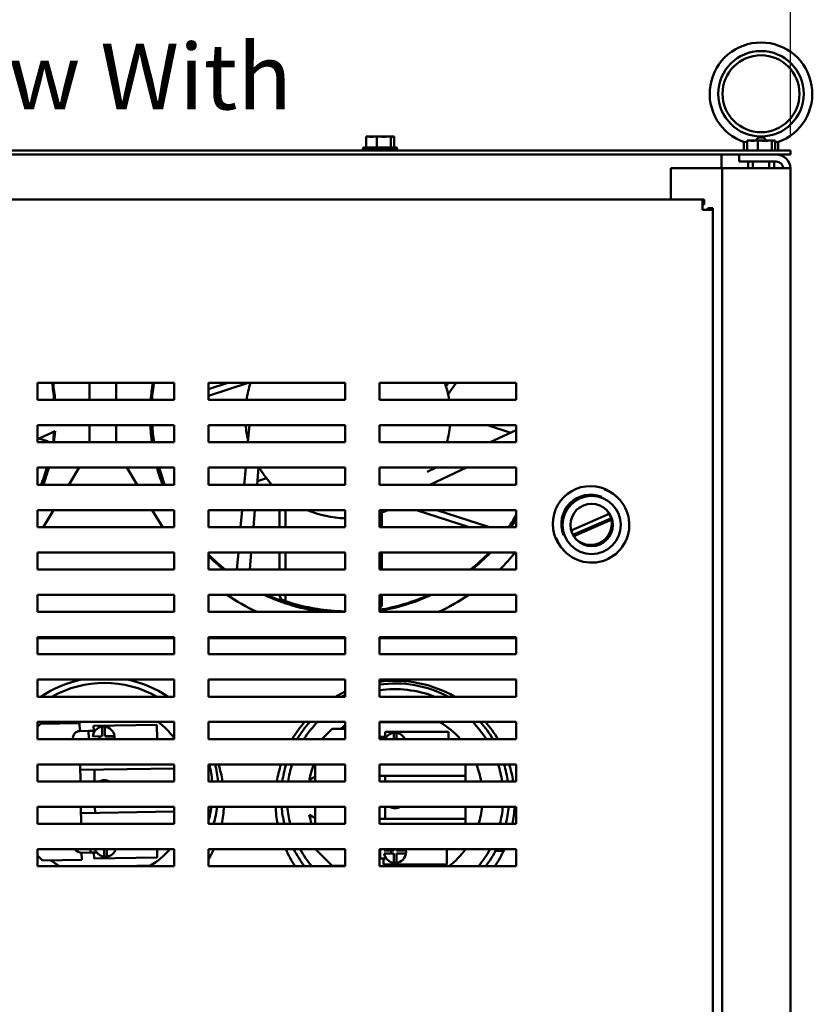
# Model space of a CAD drawing. Units: inches. Extents: x 2 to 86, y 1 to 67.
# Drawn here: x 37 to 42.8, y 46.6 to 53.8 of the extents above; entities that cross this region are included whole.
import ezdxf

# ---------------------------------------------------------------- set-up
doc = ezdxf.new("R2010")
doc.units = ezdxf.units.IN
doc.header["$LTSCALE"] = 4
doc.header["$MEASUREMENT"] = 0
for name, color, linetype, lineweight in [('Dimension (ANSI)', 7, 'Continuous', 25), ('Symbol (ANSI)', 7, 'Continuous', 25), ('Visible (ANSI)', 7, 'Continuous', 50)]:
    doc.layers.add(name, color=color, linetype=linetype, lineweight=lineweight)
doc.styles.add('Note Text (ANSI)', font='tahoma.ttf')
doc.dimstyles.new('Default (ANSI)', dxfattribs={"dimscale": 4, "dimtxt": 0.12, "dimasz": 0.098425, "dimexe": 0.125, "dimexo": 0.0625, "dimgap": 0.031496, "dimtad": 0, "dimtih": 1, "dimtoh": 1, "dimrnd": 1e-08, "dimzin": 0, "dimdsep": 46, "dimtxsty": 'Note Text (ANSI)', "dimcen": 0.09, "dimdle": 0.393701, "dimclrd": 256, "dimclre": 256, "dimclrt": 256, "dimadec": 0, "dimazin": 1, "dimtfac": 1, "dimtofl": 0, "dimtmove": 0, "dimatfit": 3, "dimfxl": 1, "dimtolj": 1, "dimtzin": 4, "dimlwd": -1, "dimlwe": -1, "dimarcsym": 0})

# ---------------------------------------------------------------- blocks, each defined once
blk = doc.blocks.new('*D29')
at = {"layer": 'Defpoints', "color": 0, "transparency": 16777216}
for p in [(42.5908, 54.3018), (32.5883, 52.727), (42.5908, 52.727)]:
    blk.add_point(p, dxfattribs=at)
at = {"layer": 'Dimension (ANSI)', "transparency": 16777216}
for p, q in [((32.5883, 52.977), (32.5883, 54.8018)), ((42.5908, 52.977), (42.5908, 54.8018)), ((32.982, 54.3018), (36.553, 54.3018)), ((42.1971, 54.3018), (38.626, 54.3018))]:
    blk.add_line(p, q, dxfattribs=at)
for points in [[(32.982, 54.3674), (32.982, 54.2362), (32.5883, 54.3018)], [(42.1971, 54.3674), (42.1971, 54.2362), (42.5908, 54.3018)]]:
    blk.add_solid(points, dxfattribs=at)
at = {"layer": 'Dimension (ANSI)', "transparency": 16777216, "insert": (36.679, 54.5518), "char_height": 0.48, "attachment_point": 1, "style": 'Note Text (ANSI)'}
blk.add_mtext('\\A1; \\fTahoma|b0|i0;\\H0.4800;20.00', dxfattribs=at)

msp = doc.modelspace()

# ---------------------------------------------------------------- linework, layer by layer
at = {"layer": 'Visible (ANSI)'}
for p, q in [((39.499, 52.9634), (39.4885, 52.9634)), ((39.4885, 52.9634), (39.4885, 52.8834)), ((39.5259, 52.9634), (39.509, 52.9634)), ((39.5671, 52.9634), (39.5566, 52.9634)), ((39.5809, 52.9634), (39.5671, 52.9634)), ((39.5671, 52.9634), (39.5671, 52.8834)), ((39.625, 52.9634), (39.6007, 52.9634)), ((39.6694, 52.9634), (39.6557, 52.9634)), ((39.6726, 52.9634), (39.6694, 52.9634)), ((39.6694, 52.9634), (39.6694, 52.8834)), ((39.6899, 52.9634), (39.6825, 52.9634)), ((39.6931, 52.9634), (39.6899, 52.9634)), ((39.6931, 52.9634), (39.6931, 52.8834)), ((42.2508, 52.8609), (42.2508, 52.9219)), ((42.2685, 52.9259), (42.2735, 52.9259)), ((42.284, 52.9335), (42.2735, 52.9335)), ((42.2735, 52.9335), (42.2735, 52.8609)), ((42.3109, 52.9335), (42.294, 52.9335)), ((42.3521, 52.9335), (42.3416, 52.9335)), ((42.3659, 52.9335), (42.3521, 52.9335)), ((42.3521, 52.9335), (42.3521, 52.8609)), ((42.3578, 52.9559), (42.3937, 52.9559)), ((42.41, 52.9335), (42.3857, 52.9335)), ((42.4544, 52.9335), (42.4407, 52.9335)), ((42.4576, 52.9335), (42.4544, 52.9335)), ((42.4544, 52.9335), (42.4544, 52.8609)), ((42.4749, 52.9335), (42.4675, 52.9335)), ((42.4781, 52.9335), (42.4749, 52.9335)), ((42.4781, 52.9335), (42.4781, 52.8609)), ((42.4781, 52.9259), (42.4831, 52.9259)), ((42.5008, 52.8609), (42.5008, 52.9219)), ((42.5908, 52.8609), (32.5908, 52.8609)), ((39.4648, 52.8759), (39.7168, 52.8759)), ((39.4778, 52.8834), (39.7038, 52.8834)), ((42.2498, 52.8759), (42.2508, 52.8759)), ((42.5008, 52.8759), (42.5018, 52.8759)), ((42.5908, 52.8609), (42.5908, 52.831)), ((32.5908, 52.831), (42.5908, 52.831)), ((42.0862, 52.831), (42.0862, 52.731)), ((42.2158, 52.831), (42.2158, 52.779)), ((42.4868, 52.779), (42.2158, 52.779)), ((42.2808, 52.731), (42.2808, 52.779)), ((42.3155, 52.731), (42.3155, 52.779)), ((42.436, 52.731), (42.436, 52.779)), ((42.4708, 52.731), (42.4708, 52.779)), ((42.0388, 52.731), (41.7158, 52.731)), ((41.7158, 52.731), (41.7158, 52.502)), ((42.0908, 52.731), (42.0388, 52.731)), ((42.0908, 52.731), (42.1948, 52.731)), ((42.0908, 52.731), (42.0908, 17.931)), ((42.4868, 52.731), (42.1948, 52.731)), ((42.4868, 52.731), (42.5907, 52.731)), ((42.5908, 52.727), (42.5908, 17.935)), ((33.223, 52.502), (41.9486, 52.502)), ((41.9486, 52.4273), (41.9486, 52.502)), ((41.9595, 52.502), (41.9486, 52.502)), ((41.9595, 52.4646), (41.9595, 52.502)), ((41.9486, 52.4646), (41.9595, 52.4646)), ((42.0233, 52.4273), (41.9486, 52.4273)), ((41.9859, 52.4273), (41.9859, 52.4382)), ((41.9859, 52.4382), (42.0233, 52.4382)), ((42.0233, 52.4273), (42.0233, 52.4382)), ((42.0233, 52.4273), (42.0233, 18.2017)), ((37.0858, 51.037), (37.0858, 51.162)), ((37.0858, 51.162), (38.0858, 51.162)), ((37.4673, 51.1523), (37.4673, 51.037)), ((37.6623, 51.037), (37.6623, 51.1523)), ((38.0858, 51.162), (38.0858, 51.037)), ((38.3358, 51.037), (38.3358, 51.162)), ((38.3358, 51.162), (39.3358, 51.162)), ((38.4785, 51.162), (38.3358, 51.1156)), ((38.6269, 51.162), (38.3358, 51.0674)), ((39.3358, 51.162), (39.3358, 51.037)), ((39.5858, 51.037), (39.5858, 51.162)), ((39.5858, 51.162), (40.5858, 51.162)), ((40.073, 51.1369), (40.0912, 51.162)), ((40.0879, 51.0794), (40.1479, 51.162)), ((40.5858, 51.162), (40.5858, 51.037)), ((38.0858, 51.037), (37.0858, 51.037)), ((39.3358, 51.037), (38.3358, 51.037)), ((40.5858, 51.037), (39.5858, 51.037)), ((37.0858, 50.727), (37.0858, 50.852)), ((37.0858, 50.852), (38.0858, 50.852)), ((37.4673, 50.852), (37.4673, 50.727)), ((37.6623, 50.727), (37.6623, 50.852)), ((38.0858, 50.852), (38.0858, 50.727)), ((38.3358, 50.727), (38.3358, 50.852)), ((38.3358, 50.852), (39.3358, 50.852)), ((38.6251, 50.727), (38.636, 50.852)), ((39.3358, 50.852), (39.3358, 50.727)), ((39.5858, 50.727), (39.5858, 50.852)), ((39.5858, 50.852), (40.5858, 50.852)), ((40.3762, 50.852), (40.5464, 50.7967)), ((40.5858, 50.852), (40.5858, 50.727)), ((37.2155, 50.8094), (37.0858, 50.7489)), ((40.3969, 50.727), (40.5858, 50.8151)), ((38.0858, 50.727), (37.0858, 50.727)), ((37.0971, 50.7542), (37.1588, 50.7342)), ((39.3358, 50.727), (38.3358, 50.727)), ((40.5858, 50.727), (39.5858, 50.727)), ((37.0858, 50.417), (37.0858, 50.542)), ((37.0858, 50.542), (38.0858, 50.542)), ((37.3899, 50.542), (37.3149, 50.417)), ((37.8146, 50.417), (37.7397, 50.542)), ((38.0858, 50.542), (38.0858, 50.417)), ((38.3358, 50.417), (38.3358, 50.542)), ((38.3358, 50.542), (39.3358, 50.542)), ((38.598, 50.417), (38.6089, 50.542)), ((38.703, 50.542), (38.6921, 50.417)), ((39.3358, 50.542), (39.3358, 50.417)), ((39.5858, 50.417), (39.5858, 50.542)), ((39.5858, 50.542), (40.5858, 50.542)), ((39.9348, 50.5115), (40.0002, 50.542)), ((40.222, 50.542), (39.954, 50.417)), ((40.5858, 50.542), (40.5858, 50.417)), ((38.0858, 50.417), (37.0858, 50.417)), ((39.3358, 50.417), (38.3358, 50.417)), ((38.7595, 50.4647), (38.6944, 50.4436)), ((40.5858, 50.417), (39.5858, 50.417)), ((37.0858, 50.107), (37.0858, 50.232)), ((37.0858, 50.232), (38.0858, 50.232)), ((37.2039, 50.232), (37.1297, 50.1082)), ((37.9999, 50.1082), (37.9256, 50.232)), ((38.0858, 50.232), (38.0858, 50.107)), ((38.3358, 50.107), (38.3358, 50.232)), ((38.3358, 50.232), (39.3358, 50.232)), ((38.5709, 50.107), (38.5818, 50.232)), ((38.6759, 50.232), (38.665, 50.107)), ((38.8548, 50.232), (38.8548, 50.107)), ((38.9006, 50.232), (38.9006, 50.107)), ((39.3358, 50.232), (39.3358, 50.107)), ((39.5858, 50.107), (39.5858, 50.232)), ((39.5858, 50.232), (40.5858, 50.232)), ((39.6048, 50.2139), (39.6048, 50.107)), ((39.8573, 50.232), (40.242, 50.107)), ((40.0057, 50.232), (40.3904, 50.107)), ((40.5858, 50.232), (40.5858, 50.107)), ((40.9877, 50.0831), (41.266, 50.2038)), ((38.0858, 50.107), (37.0858, 50.107)), ((39.3358, 50.107), (38.3358, 50.107)), ((40.5858, 50.107), (39.5858, 50.107)), ((41.2789, 50.1709), (41.0006, 50.0502)), ((41.2814, 50.1598), (41.0062, 50.0404)), ((37.0858, 49.797), (37.0858, 49.922)), ((37.0858, 49.922), (38.0858, 49.922)), ((38.0858, 49.922), (38.0858, 49.797)), ((38.3358, 49.797), (38.3358, 49.922)), ((38.3358, 49.922), (39.3358, 49.922)), ((38.5437, 49.797), (38.5547, 49.922)), ((38.6488, 49.922), (38.6378, 49.797)), ((38.8548, 49.922), (38.8548, 49.797)), ((38.9006, 49.922), (38.9006, 49.797)), ((39.3358, 49.922), (39.3358, 49.797)), ((39.5858, 49.797), (39.5858, 49.922)), ((39.5858, 49.922), (40.5858, 49.922)), ((39.6048, 49.922), (39.6048, 49.797)), ((40.5858, 49.922), (40.5858, 49.797)), ((38.0858, 49.797), (37.0858, 49.797)), ((39.3358, 49.797), (38.3358, 49.797)), ((40.5858, 49.797), (39.5858, 49.797)), ((37.0858, 49.487), (37.0858, 49.612)), ((37.0858, 49.612), (38.0858, 49.612)), ((38.0858, 49.612), (38.0858, 49.487)), ((38.3358, 49.487), (38.3358, 49.612)), ((38.3358, 49.612), (39.3358, 49.612)), ((38.9006, 49.612), (38.9006, 49.565)), ((39.3358, 49.612), (39.3358, 49.487)), ((39.5858, 49.487), (39.5858, 49.612)), ((39.5858, 49.612), (40.5858, 49.612)), ((39.6048, 49.612), (39.6048, 49.5469)), ((40.5858, 49.612), (40.5858, 49.487)), ((38.0858, 49.487), (37.0858, 49.487)), ((39.3358, 49.487), (38.3358, 49.487)), ((40.5858, 49.487), (39.5858, 49.487)), ((37.0858, 49.177), (37.0858, 49.302)), ((37.0858, 49.302), (38.0858, 49.302)), ((38.0858, 49.296), (37.0858, 49.296)), ((38.0858, 49.296), (37.0858, 49.296)), ((38.0858, 49.302), (38.0858, 49.177)), ((38.3358, 49.177), (38.3358, 49.302)), ((38.3358, 49.302), (39.3358, 49.302)), ((39.3358, 49.296), (38.3358, 49.296)), ((39.3358, 49.296), (38.3358, 49.296)), ((39.3358, 49.302), (39.3358, 49.177)), ((39.5858, 49.177), (39.5858, 49.302)), ((39.5858, 49.302), (40.5858, 49.302)), ((40.5858, 49.296), (39.5858, 49.296)), ((40.5858, 49.296), (39.5858, 49.296)), ((40.5858, 49.302), (40.5858, 49.177)), ((38.0858, 49.177), (37.0858, 49.177)), ((39.3358, 49.177), (38.3358, 49.177)), ((40.5858, 49.177), (39.5858, 49.177)), ((37.0858, 48.867), (37.0858, 48.992)), ((37.0858, 48.992), (38.0858, 48.992)), ((38.0858, 48.992), (38.0858, 48.867)), ((38.3358, 48.867), (38.3358, 48.992)), ((38.3358, 48.992), (39.3358, 48.992)), ((39.3358, 48.992), (39.3358, 48.867)), ((39.5858, 48.867), (39.5858, 48.992)), ((39.5858, 48.992), (40.5858, 48.992)), ((40.5858, 48.992), (40.5858, 48.867)), ((38.0858, 48.867), (37.0858, 48.867)), ((39.3358, 48.867), (38.3358, 48.867)), ((40.5858, 48.867), (39.5858, 48.867)), ((37.0858, 48.557), (37.0858, 48.682)), ((37.0858, 48.682), (38.0858, 48.682)), ((37.0858, 48.6463), (37.1078, 48.6691)), ((37.1078, 48.6691), (37.3937, 48.6737)), ((37.3937, 48.6737), (37.3947, 48.6154)), ((38.0858, 48.682), (38.0858, 48.557)), ((38.3358, 48.557), (38.3358, 48.682)), ((38.3358, 48.682), (39.3358, 48.682)), ((39.3358, 48.682), (39.3358, 48.557)), ((39.5858, 48.557), (39.5858, 48.682)), ((39.5858, 48.682), (40.5858, 48.682)), ((39.8255, 48.6812), (39.5858, 48.6812)), ((39.8255, 48.6812), (39.8255, 48.682)), ((40.0278, 48.6812), (39.8255, 48.6812)), ((40.5858, 48.682), (40.5858, 48.557)), ((37.3947, 48.6154), (37.4598, 48.6165)), ((37.4598, 48.6165), (37.5064, 48.6172)), ((37.4607, 48.557), (37.4598, 48.6165)), ((37.4968, 48.6547), (37.9585, 48.6622)), ((37.4974, 48.6171), (37.4968, 48.6547)), ((37.5595, 48.5781), (37.5584, 48.6475)), ((37.5784, 48.6478), (37.5795, 48.5784)), ((37.9585, 48.6622), (37.9602, 48.557)), ((39.1661, 48.557), (39.2403, 48.6312)), ((39.2403, 48.6312), (39.3358, 48.6312)), ((39.6291, 48.573), (39.6291, 48.6105)), ((39.6291, 48.6105), (40.0909, 48.6105)), ((39.6905, 48.557), (39.6905, 48.6023)), ((39.7105, 48.6023), (39.7105, 48.557)), ((40.0909, 48.6105), (40.0909, 48.557)), ((38.0858, 48.557), (37.0858, 48.557)), ((37.4901, 48.577), (37.5595, 48.5781)), ((37.5598, 48.5581), (37.4914, 48.557)), ((37.5407, 48.5578), (37.5404, 48.5778)), ((37.5598, 48.557), (37.5598, 48.5581)), ((37.5795, 48.5784), (37.6489, 48.5795)), ((37.6492, 48.5596), (37.5798, 48.5584)), ((37.5798, 48.5584), (37.5798, 48.557)), ((39.3358, 48.557), (38.3358, 48.557)), ((39.5858, 48.573), (39.5914, 48.573)), ((40.5858, 48.557), (39.5858, 48.557)), ((39.5914, 48.573), (39.6381, 48.573)), ((39.5914, 48.557), (39.5914, 48.573)), ((37.0858, 48.247), (37.0858, 48.372)), ((37.0858, 48.372), (38.0858, 48.372)), ((37.3986, 48.372), (37.4007, 48.247)), ((38.0858, 48.3429), (37.3993, 48.3317)), ((37.5034, 48.247), (37.502, 48.3334)), ((38.0858, 48.372), (38.0858, 48.247)), ((38.3358, 48.247), (38.3358, 48.372)), ((38.3358, 48.372), (39.3358, 48.372)), ((39.1153, 48.247), (39.1153, 48.372)), ((39.3358, 48.372), (39.3358, 48.247)), ((39.5858, 48.247), (39.5858, 48.372)), ((39.5858, 48.372), (40.5858, 48.372)), ((40.2154, 48.372), (40.2154, 48.2892)), ((40.5858, 48.372), (40.5858, 48.247)), ((38.0858, 48.247), (37.0858, 48.247)), ((37.5649, 48.247), (37.5647, 48.2558)), ((37.5847, 48.2561), (37.5849, 48.247)), ((39.3358, 48.247), (38.3358, 48.247)), ((40.2154, 48.2892), (39.5858, 48.2892)), ((40.5858, 48.247), (39.5858, 48.247)), ((39.6291, 48.247), (39.6291, 48.2892)), ((40.2154, 48.2892), (40.2154, 48.247)), ((37.0858, 47.937), (37.0858, 48.062)), ((37.0858, 48.062), (38.0858, 48.062)), ((37.4037, 48.062), (37.4057, 47.937)), ((37.4044, 48.0158), (38.0858, 48.0268)), ((37.5071, 48.0174), (37.5064, 48.062)), ((38.0858, 48.062), (38.0858, 47.937)), ((38.3358, 47.937), (38.3358, 48.062)), ((38.3358, 48.062), (39.3358, 48.062)), ((39.1153, 47.937), (39.1153, 48.062)), ((39.3358, 48.062), (39.3358, 47.937)), ((39.5858, 47.937), (39.5858, 48.062)), ((39.5858, 48.062), (40.5858, 48.062)), ((39.6291, 47.9732), (39.6291, 48.062)), ((39.6905, 48.0519), (39.6905, 48.062)), ((39.7105, 48.062), (39.7105, 48.0519)), ((40.2154, 48.062), (40.2154, 47.9732)), ((40.5858, 48.062), (40.5858, 47.937)), ((39.5858, 47.9732), (40.2154, 47.9732)), ((40.2154, 47.9732), (40.2154, 47.937)), ((38.0858, 47.937), (37.0858, 47.937)), ((39.3358, 47.937), (38.3358, 47.937)), ((40.5858, 47.937), (39.5858, 47.937)), ((37.0858, 47.627), (37.0858, 47.752)), ((37.0858, 47.752), (38.0858, 47.752)), ((37.4742, 47.7268), (37.4738, 47.752)), ((37.5738, 47.6974), (37.5729, 47.752)), ((37.5929, 47.752), (37.5938, 47.6977)), ((37.9605, 47.752), (37.9615, 47.6907)), ((38.0858, 47.752), (38.0858, 47.627)), ((38.3358, 47.627), (38.3358, 47.752)), ((38.3358, 47.752), (39.3358, 47.752)), ((39.2403, 47.6312), (39.1196, 47.752)), ((39.3358, 47.752), (39.3358, 47.627)), ((39.5858, 47.627), (39.5858, 47.752)), ((39.5858, 47.752), (40.5858, 47.752)), ((39.5914, 47.6831), (39.5914, 47.752)), ((39.6212, 47.7415), (39.6905, 47.7415)), ((39.6714, 47.7215), (39.6714, 47.7415)), ((39.6905, 47.7415), (39.6905, 47.752)), ((39.7105, 47.752), (39.7105, 47.7415)), ((39.7105, 47.7415), (39.7799, 47.7415)), ((40.0781, 47.752), (40.0781, 47.6392)), ((40.4935, 47.7392), (40.4356, 47.7404)), ((40.5858, 47.752), (40.5858, 47.627)), ((37.124, 47.6692), (37.0858, 47.7062)), ((37.41, 47.6738), (37.124, 47.6692)), ((37.4742, 47.7268), (37.4091, 47.7257)), ((37.4091, 47.7257), (37.41, 47.6738)), ((37.4742, 47.7268), (37.5196, 47.7275)), ((37.4998, 47.6832), (37.4991, 47.7272)), ((37.9615, 47.6907), (37.4998, 47.6832)), ((39.5914, 47.6831), (39.5858, 47.6831)), ((39.5914, 47.6831), (39.6369, 47.6831)), ((39.6163, 47.6392), (39.6163, 47.6831)), ((39.6905, 47.7215), (39.6212, 47.7215)), ((39.6905, 47.6522), (39.6905, 47.7215)), ((39.7105, 47.7215), (39.7105, 47.6522)), ((39.7799, 47.7215), (39.7105, 47.7215)), ((38.0858, 47.627), (37.0858, 47.627)), ((37.6056, 47.627), (37.7099, 47.6287)), ((37.7099, 47.6287), (37.9121, 47.632)), ((37.7099, 47.627), (37.7099, 47.6287)), ((39.3358, 47.627), (38.3358, 47.627)), ((39.3358, 47.6312), (39.2403, 47.6312)), ((40.5858, 47.627), (39.5858, 47.627)), ((40.0781, 47.6392), (39.6163, 47.6392))]:
    msp.add_line(p, q, dxfattribs=at)
for centre, radius in [((42.3758, 53.2755), 0.3125), ((42.3758, 53.2755), 0.2813), ((41.1375, 50.1227), 0.213), ((41.1375, 50.1227), 0.155)]:
    msp.add_circle(centre, radius, dxfattribs=at)
for centre, radius, start, end in [((42.3758, 53.2755), 0.375, 288.82923, 251.17077), ((39.4778, 52.8684), 0.015, 90, 150), ((39.4798, 52.8759), 0.015, 180, 270), ((39.7018, 52.8759), 0.015, 270, 0), ((39.7038, 52.8684), 0.015, 30, 90), ((42.2628, 52.8684), 0.015, 143.06891, 150), ((42.2648, 52.8759), 0.015, 180, 201.03947), ((42.4888, 52.8684), 0.015, 30, 36.93109), ((42.4868, 52.8759), 0.015, 338.96053, 0), ((42.4868, 52.727), 0.104, 2.20423, 90), ((42.4868, 52.727), 0.052, 4.41173, 90), ((42.4868, 52.727), 0.104, 0, 2.20423), ((35.7753, 50.921), 1.4375, 4.62855, 9.65134), ((35.7748, 50.921), 1.445, 4.60448, 9.60077), ((37.3998, 51.1523), 0.0675, 0, 8.25586), ((37.7298, 51.1523), 0.0675, 171.74414, 180), ((39.3548, 50.921), 1.445, 170.39923, 175.39552), ((39.3553, 50.921), 1.4375, 170.34866, 175.37145), ((39.3548, 50.921), 0.75, 161.25642, 171.10254), ((39.3548, 50.921), 0.75, 8.89746, 18.74358), ((39.3548, 50.921), 1.445, 182.73696, 187.7156), ((39.3553, 50.921), 1.4375, 182.75125, 187.75611), ((39.3548, 50.921), 0.75, 185.27868, 193.79691), ((39.3548, 50.921), 0.75, 345.00904, 354.72132), ((35.7753, 50.921), 1.4375, 352.24389, 355.41159), ((35.7748, 50.921), 1.445, 352.2844, 355.57068), ((35.7753, 50.921), 1.4375, 339.47545, 344.71312), ((35.7748, 50.921), 1.445, 339.58674, 344.79439), ((39.3548, 50.921), 1.445, 195.20561, 200.41326), ((39.3553, 50.921), 1.4375, 195.28688, 200.52455), ((39.3548, 50.921), 0.75, 210.35348, 222.22161), ((41.129, 50.1312), 0.2755, 43.74992, 226.25008), ((41.1375, 50.1227), 0.2755, 200.05603, 69.94397), ((41.129, 50.1312), 0.213, 67.32392, 202.67608), ((39.3548, 50.921), 1.445, 208.4777, 208.57407), ((39.3548, 50.921), 0.75, 246.73193, 268.54848), ((39.3548, 50.921), 0.75, 287.93888, 293.26807), ((41.129, 50.1312), 0.155, 227.22231, 42.77769), ((35.7748, 50.921), 1.58, 328.98985, 329.04229), ((39.3548, 50.921), 1.58, 210.95771, 211.01015), ((39.3553, 50.921), 1.4375, 325.51011, 328.87052), ((39.3548, 50.921), 1.445, 325.71416, 328.4194), ((39.3553, 50.921), 1.4375, 224.82882, 231.43607), ((39.3548, 50.921), 1.445, 225.15517, 231.06457), ((39.3553, 50.921), 1.4375, 308.56393, 315.97625), ((39.3548, 50.921), 1.445, 308.93543, 316.26297), ((39.3548, 50.921), 1.58, 314.65168, 320.78157), ((39.3548, 50.921), 1.58, 235.94302, 245.17508), ((39.3548, 50.921), 1.445, 244.94238, 262.92582), ((39.3553, 50.921), 1.4375, 245.5896, 266.00096), ((38.9048, 49.6164), 0.05, 185.08434, 250.96856), ((39.3553, 50.921), 1.4375, 279.22715, 294.4104), ((39.3548, 50.921), 1.445, 279.19893, 295.05762), ((39.3548, 50.921), 1.58, 294.82492, 304.05698), ((39.3548, 50.921), 1.43, 250.96856, 251.483), ((37.576, 48.1766), 0.8325, 101.63051, 123.97127), ((37.576, 48.1766), 0.7907, 60.83384, 119.16616), ((37.576, 48.1766), 0.8325, 56.02873, 78.36949), ((39.7003, 48.1085), 0.875, 60.09545, 97.51913), ((39.7005, 48.1312), 0.8325, 62.10469, 97.92224), ((39.7003, 48.1085), 0.875, 114.61832, 119.90455), ((39.7005, 48.1312), 0.7907, 68.52539, 98.34444), ((39.7005, 48.1312), 0.8325, 115.98458, 117.89531), ((37.576, 48.1766), 0.64, 127.84264, 129.5538), ((37.576, 48.1766), 0.64, 37.20088, 52.15736), ((39.7003, 48.1085), 0.875, 139.04785, 149.16474), ((39.7005, 48.1312), 0.8325, 138.57938, 149.24077), ((39.7005, 48.1312), 0.7907, 135.84543, 147.41845), ((39.7005, 48.1312), 0.64, 59.24648, 59.38099), ((39.7005, 48.1312), 0.64, 41.70232, 59.24648), ((39.7005, 48.1312), 0.7907, 32.58155, 44.15457), ((39.7005, 48.1312), 0.8325, 30.75923, 41.42062), ((39.7003, 48.1085), 0.875, 30.83526, 40.95215), ((37.3955, 48.5654), 0.05, 90.92897, 189.72593), ((37.5697, 48.5683), 0.08, 98.10972, 173.74821), ((37.5697, 48.5683), 0.08, 83.74821, 98.10972), ((37.5697, 48.5683), 0.08, 8.10972, 83.74821), ((39.7005, 48.1312), 0.64, 124.74398, 128.62483), ((39.7005, 48.523), 0.08, 97.18076, 154.81974), ((39.7005, 48.523), 0.08, 82.81924, 97.18076), ((39.7005, 48.523), 0.08, 25.18026, 82.81924), ((37.5697, 48.5683), 0.08, 353.74821, 8.10972), ((37.5697, 48.5683), 0.08, 351.90095, 353.74821), ((37.576, 48.1766), 0.7907, 5.10891, 14.3087), ((37.576, 48.1766), 0.8325, 4.85148, 13.57531), ((37.5753, 48.1085), 0.875, 9.10741, 17.52626), ((39.7003, 48.1085), 0.875, 162.47374, 170.89259), ((39.7005, 48.1312), 0.8325, 163.18937, 172.00659), ((39.7005, 48.1312), 0.7907, 162.27095, 171.58054), ((39.7005, 48.1312), 0.64, 157.90162, 168.50241), ((39.7005, 48.1312), 0.64, 10.42135, 22.09838), ((39.7005, 48.1312), 0.7907, 8.41946, 17.72905), ((39.7005, 48.1312), 0.8325, 7.99341, 16.81063), ((39.7003, 48.1085), 0.875, 9.10741, 17.52626), ((37.576, 48.1766), 0.08, 98.10972, 118.34688), ((37.576, 48.1766), 0.08, 83.74821, 98.10972), ((37.576, 48.1766), 0.08, 61.65312, 83.74821), ((39.1605, 48.1312), 0.1545, 107.00479, 124.34149), ((37.576, 48.1766), 0.7907, 343.9338, 351.66653), ((37.576, 48.1766), 0.8325, 343.27375, 352.08817), ((37.5753, 48.1085), 0.875, 348.69685, 356.9537), ((39.7003, 48.1085), 0.875, 183.0463, 191.30315), ((39.7005, 48.1312), 0.8325, 184.7704, 193.49221), ((39.7005, 48.1312), 0.7907, 185.02351, 194.22092), ((39.7005, 48.1312), 0.08, 239.93012, 262.81924), ((39.7005, 48.1312), 0.08, 262.81924, 277.18076), ((39.7005, 48.1312), 0.08, 277.18076, 300.06988), ((39.7005, 48.1312), 0.64, 342.3327, 353.78977), ((39.7005, 48.1312), 0.7907, 345.77908, 354.97649), ((39.7005, 48.1312), 0.8325, 346.50779, 355.2296), ((39.7003, 48.1085), 0.875, 348.69685, 356.9537), ((39.1605, 48.1312), 0.1545, 235.65851, 252.99521), ((39.7005, 48.1312), 0.64, 191.49759, 197.6673), ((37.4083, 47.7757), 0.05, 208.29383, 270.92897), ((37.5825, 47.7769), 0.08, 198.17529, 263.74821), ((37.5825, 47.7769), 0.08, 278.10972, 341.82471), ((37.576, 48.1766), 0.64, 301.68249, 318.43829), ((37.5753, 48.1085), 0.875, 330.35919, 335.9566), ((39.7003, 48.1085), 0.875, 204.0434, 213.38662), ((39.7005, 48.1312), 0.8325, 207.09939, 217.27819), ((39.7005, 48.1312), 0.7907, 208.66221, 219.62364), ((39.7005, 47.7315), 0.08, 165.18332, 172.81924), ((39.7005, 47.7315), 0.08, 7.18076, 14.81668), ((39.7005, 47.7315), 0.08, 352.81924, 7.18076), ((39.7005, 48.1312), 0.64, 308.01362, 323.66169), ((39.7005, 48.1312), 0.7907, 320.37636, 331.33779), ((39.7005, 48.1312), 0.8325, 322.72181, 332.90061), ((39.7003, 48.1085), 0.875, 326.61338, 335.9566), ((37.576, 48.1766), 0.64, 232.30413, 239.17528), ((37.5825, 47.7769), 0.08, 263.74821, 278.10972), ((39.7005, 47.7315), 0.08, 187.18076, 262.81924), ((39.7005, 47.7315), 0.08, 277.18076, 352.81924), ((37.576, 48.1766), 0.64, 300.82472, 301.68249), ((39.7005, 48.1312), 0.64, 231.37517, 231.98638), ((39.7005, 47.7315), 0.08, 262.81924, 277.18076)]:
    msp.add_arc(centre, radius, start, end, dxfattribs=at)
for points, knots in [([(39.499, 52.9634), (39.5019, 52.9634), (39.5053, 52.9631), (39.5143, 52.9621), (39.5216, 52.9611), (39.5278, 52.9611), (39.534, 52.9611), (39.5414, 52.9621), (39.5504, 52.9631), (39.5538, 52.9634), (39.5566, 52.9634)], [-0.1870986, -0.1870986, -0.1870986, -0.1870986, -0.1282749, -0.1282749, 0, 0, 0, 0.1282749, 0.1282749, 0.1870986, 0.1870986, 0.1870986, 0.1870986]), ([(39.5432, 52.9623), (39.5413, 52.9625), (39.5394, 52.9627), (39.534, 52.9631), (39.5295, 52.9634), (39.5259, 52.9634)], [0.09948687, 0.09948687, 0.09948687, 0.09948687, 0.12827492, 0.12827492, 0.1870986, 0.1870986, 0.1870986, 0.1870986]), ([(39.5809, 52.9634), (39.5845, 52.9634), (39.589, 52.9631), (39.6006, 52.9621), (39.6102, 52.9611), (39.6183, 52.9611), (39.6263, 52.9611), (39.6359, 52.9621), (39.6476, 52.9631), (39.652, 52.9634), (39.6557, 52.9634)], [-0.1870986, -0.1870986, -0.1870986, -0.1870986, -0.1282749, -0.1282749, 0, 0, 0, 0.1282749, 0.1282749, 0.1870986, 0.1870986, 0.1870986, 0.1870986]), ([(39.6383, 52.9623), (39.6369, 52.9625), (39.6354, 52.9627), (39.6312, 52.9631), (39.6278, 52.9634), (39.625, 52.9634)], [0.09948687, 0.09948687, 0.09948687, 0.09948687, 0.12827492, 0.12827492, 0.1870986, 0.1870986, 0.1870986, 0.1870986]), ([(39.6726, 52.9634), (39.6734, 52.9634), (39.6745, 52.9631), (39.6772, 52.9621), (39.6794, 52.9611), (39.6812, 52.9611), (39.6831, 52.9611), (39.6853, 52.9621), (39.688, 52.9631), (39.689, 52.9634), (39.6899, 52.9634)], [-0.1870986, -0.1870986, -0.1870986, -0.1870986, -0.1282749, -0.1282749, 0, 0, 0, 0.1282749, 0.1282749, 0.1870986, 0.1870986, 0.1870986, 0.1870986]), ([(42.2548, 52.9205), (42.2563, 52.92), (42.2582, 52.9202), (42.2629, 52.922), (42.2656, 52.9236), (42.2685, 52.9259)], [-0.1853002, -0.1853002, -0.1853002, -0.1853002, -0.0932069, -0.0932069, 0, 0, 0, 0]), ([(42.284, 52.9335), (42.2869, 52.9335), (42.2903, 52.9332), (42.2993, 52.9322), (42.3066, 52.9312), (42.3128, 52.9312), (42.319, 52.9312), (42.3264, 52.9322), (42.3354, 52.9332), (42.3388, 52.9335), (42.3416, 52.9335)], [-0.1870986, -0.1870986, -0.1870986, -0.1870986, -0.1282749, -0.1282749, 0, 0, 0, 0.1282749, 0.1282749, 0.1870986, 0.1870986, 0.1870986, 0.1870986]), ([(42.3282, 52.9324), (42.3263, 52.9326), (42.3244, 52.9328), (42.319, 52.9332), (42.3145, 52.9335), (42.3109, 52.9335)], [0.09948687, 0.09948687, 0.09948687, 0.09948687, 0.12827492, 0.12827492, 0.1870986, 0.1870986, 0.1870986, 0.1870986]), ([(42.3322, 52.9329), (42.3398, 52.9383), (42.3466, 52.9438), (42.3537, 52.9507), (42.3561, 52.9532), (42.3578, 52.9559)], [-0.1524917, -0.1524917, -0.1524917, -0.1524917, -0.0486697, -0.0486697, 0, 0, 0, 0]), ([(42.3659, 52.9335), (42.3695, 52.9335), (42.374, 52.9332), (42.3856, 52.9322), (42.3952, 52.9312), (42.4033, 52.9312), (42.4113, 52.9312), (42.4209, 52.9322), (42.4326, 52.9332), (42.437, 52.9335), (42.4407, 52.9335)], [-0.1870986, -0.1870986, -0.1870986, -0.1870986, -0.1282749, -0.1282749, 0, 0, 0, 0.1282749, 0.1282749, 0.1870986, 0.1870986, 0.1870986, 0.1870986]), ([(42.3937, 52.9559), (42.3959, 52.9526), (42.3994, 52.949), (42.4068, 52.9424), (42.4106, 52.9393), (42.416, 52.9353), (42.4177, 52.9341), (42.4193, 52.9329)], [-0.5809121, -0.5809121, -0.5809121, -0.5809121, -0.4983157, -0.4983157, -0.4219018, -0.4219018, -0.3886751, -0.3886751, -0.3886751, -0.3886751]), ([(42.4233, 52.9324), (42.4219, 52.9326), (42.4204, 52.9328), (42.4162, 52.9332), (42.4128, 52.9335), (42.41, 52.9335)], [0.09948687, 0.09948687, 0.09948687, 0.09948687, 0.12827492, 0.12827492, 0.1870986, 0.1870986, 0.1870986, 0.1870986]), ([(42.4576, 52.9335), (42.4584, 52.9335), (42.4595, 52.9332), (42.4622, 52.9322), (42.4644, 52.9312), (42.4662, 52.9312), (42.4681, 52.9312), (42.4703, 52.9322), (42.473, 52.9332), (42.474, 52.9335), (42.4749, 52.9335)], [-0.1870986, -0.1870986, -0.1870986, -0.1870986, -0.1282749, -0.1282749, 0, 0, 0, 0.1282749, 0.1282749, 0.1870986, 0.1870986, 0.1870986, 0.1870986]), ([(42.4831, 52.9259), (42.486, 52.9236), (42.4887, 52.922), (42.4934, 52.9202), (42.4953, 52.92), (42.4968, 52.9205)], [-0.1854935, -0.1854935, -0.1854935, -0.1854935, -0.0921978, -0.0921978, -0.0000435, -0.0000435, -0.0000435, -0.0000435]), ([(38.9006, 49.565), (38.9623, 49.5444), (39.0401, 49.523), (39.1941, 49.4986), (39.2625, 49.4921), (39.3358, 49.4911)], [0, 0, 0, 0, 0.4215946, 0.4215946, 0.7097162, 0.7097162, 0.7097162, 0.7097162]), ([(39.5858, 49.5129), (39.5901, 49.5155), (39.5939, 49.519), (39.602, 49.5301), (39.6048, 49.5384), (39.6048, 49.5469)], [0.2891935, 0.2891935, 0.2891935, 0.2891935, 0.5602177, 0.5602177, 1, 1, 1, 1])]:
    msp.add_open_spline(points, degree=3, knots=knots, dxfattribs=at)
for points in [[(39.509, 52.9634), (39.5083, 52.9634), (39.5074, 52.9632), (39.5067, 52.963)], [(39.6007, 52.9634), (39.5976, 52.9634), (39.594, 52.9632), (39.5908, 52.963)], [(39.6825, 52.9634), (39.6802, 52.9634), (39.6774, 52.9632), (39.6749, 52.963)], [(42.294, 52.9335), (42.2933, 52.9335), (42.2924, 52.9333), (42.2917, 52.9331)], [(42.3857, 52.9335), (42.3826, 52.9335), (42.379, 52.9333), (42.3758, 52.9331)], [(42.4675, 52.9335), (42.4652, 52.9335), (42.4624, 52.9333), (42.4599, 52.9331)], [(37.9264, 50.852), (37.9283, 50.8136), (37.9319, 50.7717), (37.938, 50.727)], [(37.1719, 50.727), (37.1681, 50.7301), (37.1636, 50.7326), (37.1588, 50.7342)], [(37.113, 50.417), (37.1279, 50.4564), (37.1416, 50.4981), (37.1536, 50.542)], [(37.9759, 50.542), (37.9871, 50.5013), (38.0005, 50.4596), (38.0165, 50.417)], [(40.5305, 50.107), (40.5484, 50.1328), (40.5671, 50.1616), (40.5858, 50.1933)]]:
    msp.add_open_spline(points, degree=3, dxfattribs=at)

# ---------------------------------------------------------------- texts
at = {"layer": 'Symbol (ANSI)', "insert": (34.1494, 53.6407), "char_height": 0.48, "width": 6.467164, "attachment_point": 1, "style": 'Note Text (ANSI)'}
msp.add_mtext('{\\fTahoma|b0|i0;Front View With Door.}', dxfattribs=at)

# ---------------------------------------------------------------- dimensions: what is measured, and where the dimension line sits
at = {"layer": 'Dimension (ANSI)'}
dim = msp.add_linear_dim(base=(42.5908, 54.3018), p1=(32.5883, 52.727), p2=(42.5908, 52.727), angle=180, text=' \\fTahoma|b0|i0;\\H0.4800;20.00', dimstyle='Default (ANSI)', override={"dimgap": 0.031496, "dimtih": 0, "dimtoh": 0, "dimdec": 2, "dimlfac": 2, "dimtol": 0, "dimlim": 0, "dimtp": 0, "dimtm": 0, "dimtdec": 2, "dimatfit": 1}, dxfattribs=at)
dim.commit()
dim.dimension.update_dxf_attribs({"geometry": '*D29', "text_midpoint": (37.5895, 54.3018), "dimtype": 160})

doc.saveas('drawing.dxf')
